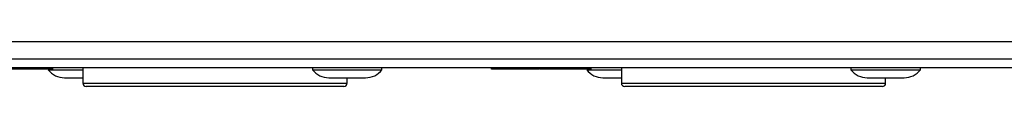
# Model space of a CAD drawing. Units: millimetres. Extents: x 7 to 286, y 8 to 196.
# Drawn here: x 157 to 186, y 155 to 156 of the extents above; entities that cross this region are included whole.
import ezdxf

# ---------------------------------------------------------------- set-up
doc = ezdxf.new("R2010")
doc.units = ezdxf.units.MM

msp = doc.modelspace()

# ---------------------------------------------------------------- linework, layer by layer
at = {"color": 7, "linetype": 'Continuous', "lineweight": 25}
for p, q in [((79.114, 155.9897), (222.7807, 155.9897)), ((229.2807, 155.4564), (72.614, 155.4564)), ((229.2807, 155.1897), (72.614, 155.1897)), ((156.9738, 155.1497), (156.1357, 155.1497)), ((156.9738, 155.1497), (156.9738, 155.1897)), ((157.0232, 155.1497), (156.984, 155.1497)), ((157.1021, 155.1497), (157.0903, 155.1497)), ((157.444, 155.1297), (158.494, 155.1297)), ((157.5821, 155.1497), (157.5821, 155.1897)), ((158.494, 155.1897), (158.494, 154.7231)), ((165.444, 155.1897), (165.444, 155.1297)), ((165.444, 155.1297), (167.544, 155.1297)), ((167.544, 155.1297), (167.544, 155.1897)), ((170.8638, 155.1497), (170.8638, 155.1897)), ((171.3758, 155.1497), (171.3751, 155.1497)), ((171.4721, 155.1497), (171.3758, 155.1497)), ((171.4721, 155.1497), (171.4721, 155.1897)), ((172.2174, 155.1497), (171.4721, 155.1497)), ((172.2174, 155.1497), (172.2174, 155.1897)), ((172.318, 155.1497), (172.2174, 155.1497)), ((172.318, 155.1497), (172.318, 155.1897)), ((172.434, 155.1564), (172.318, 155.1564)), ((172.3341, 155.1497), (172.3341, 155.1564)), ((172.3686, 155.1497), (172.3341, 155.1497)), ((172.3686, 155.1497), (172.3686, 155.1564)), ((172.434, 155.1497), (172.3686, 155.1497)), ((172.434, 155.1497), (172.434, 155.1897)), ((173.2721, 155.1497), (172.434, 155.1497)), ((173.2721, 155.1497), (173.2721, 155.1897)), ((173.369, 155.1497), (173.3572, 155.1497)), ((173.7423, 155.1297), (174.7923, 155.1297)), ((173.8805, 155.1497), (173.8805, 155.1897)), ((174.7923, 155.1897), (174.7923, 154.7231)), ((181.7423, 155.1897), (181.7423, 155.1297)), ((181.7423, 155.1297), (183.8423, 155.1297)), ((183.8423, 155.1297), (183.8423, 155.1897)), ((157.9373, 154.8897), (158.494, 154.8897)), ((165.9373, 154.8897), (167.0507, 154.8897)), ((166.494, 154.7231), (166.494, 154.8897)), ((174.2357, 154.8897), (174.7923, 154.8897)), ((182.2357, 154.8897), (183.349, 154.8897)), ((182.7923, 154.7231), (182.7923, 154.8897)), ((162.494, 154.6231), (158.594, 154.6231)), ((166.394, 154.6231), (162.494, 154.6231)), ((178.7923, 154.6231), (174.8923, 154.6231)), ((182.6923, 154.6231), (178.7923, 154.6231))]:
    msp.add_line(p, q, dxfattribs=at)
at = {"color": 8, "linetype": 'Continuous', "lineweight": 25}
for p, q in [((158.494, 154.7231), (162.494, 154.7231)), ((162.494, 154.7231), (166.494, 154.7231)), ((174.7923, 154.7231), (178.7923, 154.7231)), ((178.7923, 154.7231), (182.7923, 154.7231))]:
    msp.add_line(p, q, dxfattribs=at)
at = {"color": 7, "linetype": 'Continuous', "lineweight": 25}
for centre, radius, start, end in [((157.9373, 155.5168), 0.627, 218.11541, 270), ((165.9373, 155.5168), 0.627, 218.11541, 270), ((167.0507, 155.5168), 0.627, 270, 321.88459), ((174.2357, 155.5168), 0.627, 218.11541, 270), ((182.2357, 155.5168), 0.627, 218.11541, 270), ((183.349, 155.5168), 0.627, 270, 321.88459), ((158.594, 154.7231), 0.1, 180, 270), ((166.394, 154.7231), 0.1, 270, 0), ((174.8923, 154.7231), 0.1, 180, 270), ((182.6923, 154.7231), 0.1, 270, 0)]:
    msp.add_arc(centre, radius, start, end, dxfattribs=at)
for points, knots in [([(157.2999, 155.1564), (157.276, 155.1564), (157.2276, 155.1564), (157.107, 155.1564), (157.0174, 155.1564), (156.9718, 155.1564)], [0, 0, 0, 0, 0.3232638, 0.6561054, 1, 1, 1, 1]), ([(157.5821, 155.1497), (157.5703, 155.1497), (157.5469, 155.1497), (157.3842, 155.1497), (157.1859, 155.1497), (157.0452, 155.1497), (156.9738, 155.1497)], [0, 0, 0, 0, 0.2832787, 0.55805221, 0.77546514, 1, 1, 1, 1]), ([(171.4721, 155.1497), (171.3816, 155.1497), (171.2035, 155.1497), (171.0058, 155.1497), (170.8856, 155.1497), (170.8711, 155.1497), (170.8638, 155.1497)], [0, 0, 0, 0, 0.2833821, 0.5580259, 0.7753649, 1, 1, 1, 1]), ([(173.5983, 155.1564), (173.5744, 155.1564), (173.5259, 155.1564), (173.4053, 155.1564), (173.3157, 155.1564), (173.2702, 155.1564)], [0, 0, 0, 0, 0.3232638, 0.6561047, 1, 1, 1, 1]), ([(173.8805, 155.1497), (173.8686, 155.1497), (173.8452, 155.1497), (173.6825, 155.1497), (173.4843, 155.1497), (173.3436, 155.1497), (173.2721, 155.1497)], [0, 0, 0, 0, 0.28327865, 0.55805238, 0.77546448, 1, 1, 1, 1])]:
    msp.add_open_spline(points, degree=3, knots=knots, dxfattribs=at)

doc.saveas('drawing.dxf')
